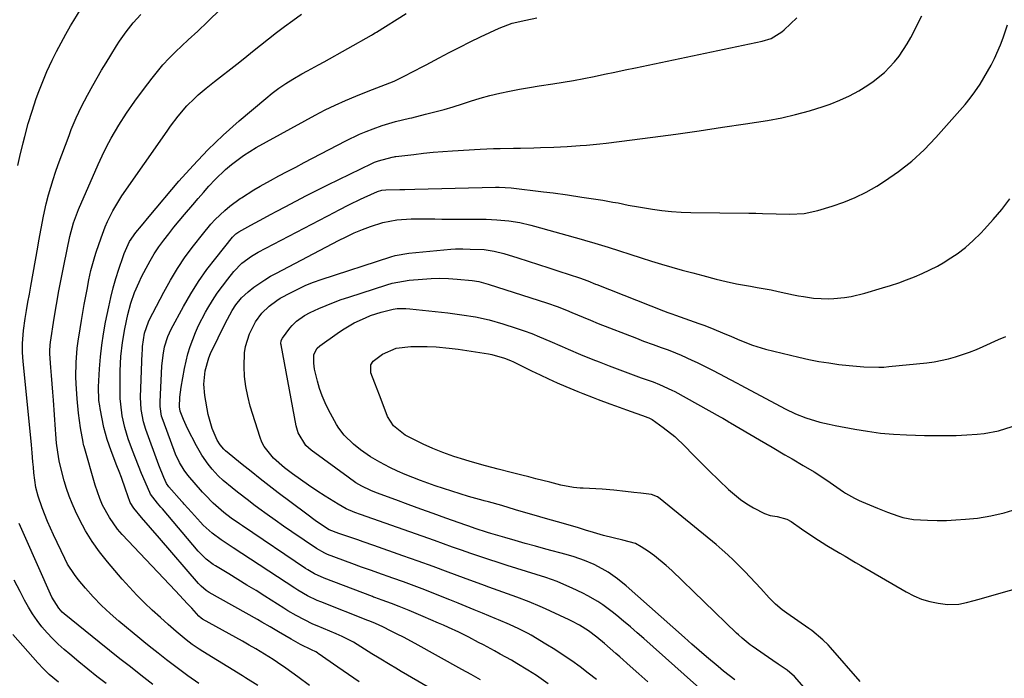
# Model space of a CAD drawing. Units: inches. Extents: x 1875104 to 1880424, y 459190 to 464535.
# Drawn here: x 1878508 to 1878832, y 459745 to 459962 of the extents above; entities that cross this region are included whole.
import ezdxf

# ---------------------------------------------------------------- set-up
doc = ezdxf.new("R2010")
doc.units = ezdxf.units.IN
doc.header["$MEASUREMENT"] = 0
doc.layers.add('7', color=7, linetype='Continuous')
doc.layers.add('8', color=7, linetype='Continuous')

msp = doc.modelspace()

# ---------------------------------------------------------------- linework, layer by layer
at = {"layer": '7', "color": 18}
for points in [[(1878586.62, 459742.45, 1804), (1878582.64, 459745.08, 1804), (1878581.62, 459745.71, 1804), (1878568.54, 459753.71, 1804), (1878567.35, 459754.46, 1804), (1878565.04, 459756.05, 1804), (1878563.04, 459757.59, 1804), (1878559.74, 459760.32, 1804), (1878557.14, 459762.56, 1804), (1878554.58, 459764.87, 1804), (1878551.9, 459767.34, 1804), (1878549.34, 459769.78, 1804), (1878546.83, 459772.28, 1804), (1878544.42, 459774.86, 1804), (1878542.06, 459777.5, 1804), (1878537.15, 459783.2, 1804), (1878534.53, 459786.48, 1804), (1878532.1, 459789.89, 1804), (1878529.94, 459793.47, 1804), (1878527.96, 459797.18, 1804), (1878526.61, 459799.97, 1804), (1878525.52, 459802.4, 1804), (1878524.52, 459804.86, 1804), (1878523.67, 459807.38, 1804), (1878522.91, 459809.93, 1804), (1878521.9, 459813.7, 1804), (1878521.24, 459816.49, 1804), (1878520.79, 459819.33, 1804), (1878520.44, 459822.34, 1804), (1878520.16, 459825.31, 1804), (1878520.04, 459826.79, 1804), (1878519.37, 459836.43, 1804), (1878519.18, 459839.14, 1804), (1878518.99, 459841.86, 1804), (1878518.79, 459844.57, 1804), (1878518.59, 459847.28, 1804), (1878518.26, 459851.77, 1804), (1878518.21, 459852.71, 1804), (1878518.27, 459854.59, 1804), (1878518.39, 459855.53, 1804), (1878519.68, 459863.52, 1804), (1878520.43, 459867.97, 1804), (1878521.22, 459872.42, 1804), (1878522.06, 459876.86, 1804), (1878522.95, 459881.29, 1804), (1878524.82, 459890.38, 1804), (1878525.97, 459894.89, 1804), (1878527.6, 459899.26, 1804), (1878534.1, 459914.04, 1804), (1878535.46, 459916.98, 1804), (1878536.89, 459919.88, 1804), (1878538.43, 459922.72, 1804), (1878540.93, 459927.01, 1804), (1878543.47, 459931.03, 1804), (1878546.18, 459934.93, 1804), (1878549.02, 459938.74, 1804), (1878551.94, 459942.5, 1804), (1878554.52, 459945.76, 1804), (1878555.45, 459946.9, 1804), (1878557.43, 459949.1, 1804), (1878559.52, 459951.19, 1804), (1878561.68, 459953.21, 1804), (1878563.78, 459955.11, 1804), (1878566.95, 459958.03, 1804), (1878570.06, 459961.03, 1804), (1878578.84, 459969.69, 1804)], [(1878567.3, 459743.2, 1802), (1878563.67, 459745.72, 1802), (1878560.1, 459748.32, 1802), (1878556.59, 459750.99, 1802), (1878553.9, 459753.1, 1802), (1878551.85, 459754.72, 1802), (1878549.82, 459756.36, 1802), (1878547.8, 459758.02, 1802), (1878540.97, 459763.65, 1802), (1878538.03, 459766.21, 1802), (1878535.19, 459768.87, 1802), (1878532.51, 459771.69, 1802), (1878529.93, 459774.6, 1802), (1878527.59, 459777.39, 1802), (1878526.32, 459779.03, 1802), (1878524.07, 459782.51, 1802), (1878523.1, 459784.35, 1802), (1878519.38, 459792.07, 1802), (1878517.41, 459796.49, 1802), (1878515.68, 459801, 1802), (1878514.33, 459804.9, 1802), (1878513.64, 459807.68, 1802), (1878513, 459812.57, 1802), (1878512.83, 459814.38, 1802), (1878512.66, 459816.19, 1802), (1878512.39, 459819.14, 1802), (1878512.15, 459821.71, 1802), (1878512.03, 459822.99, 1802), (1878509.44, 459849.22, 1802), (1878509.24, 459852.15, 1802), (1878509.21, 459855.08, 1802), (1878509.54, 459859.45, 1802), (1878510.13, 459863.36, 1802), (1878510.57, 459866.04, 1802), (1878511.01, 459868.71, 1802), (1878511.47, 459871.38, 1802), (1878511.94, 459874.05, 1802), (1878514.24, 459886.88, 1802), (1878514.6, 459888.92, 1802), (1878515.33, 459892.99, 1802), (1878516.1, 459897.06, 1802), (1878517, 459901.1, 1802), (1878517.79, 459904.14, 1802), (1878518.5, 459906.64, 1802), (1878519.26, 459909.13, 1802), (1878520.09, 459911.6, 1802), (1878520.97, 459914.05, 1802), (1878524.53, 459923.61, 1802), (1878525.28, 459925.56, 1802), (1878526.89, 459929.41, 1802), (1878528.66, 459933.2, 1802), (1878530.57, 459936.91, 1802), (1878532.36, 459940.12, 1802), (1878533.8, 459942.61, 1802), (1878535.26, 459945.1, 1802), (1878536.74, 459947.57, 1802), (1878538.25, 459950.03, 1802), (1878540.15, 459953.11, 1802), (1878541.17, 459954.69, 1802), (1878543.33, 459957.77, 1802), (1878545.67, 459960.71, 1802), (1878548.18, 459963.52, 1802)], [(1878603.66, 459742.5, 1806), (1878599.78, 459745.36, 1806), (1878595.89, 459748.21, 1806), (1878593.13, 459750.12, 1806), (1878591.73, 459751.04, 1806), (1878588.88, 459752.83, 1806), (1878585.97, 459754.55, 1806), (1878583.79, 459755.83, 1806), (1878581.59, 459757.09, 1806), (1878579.39, 459758.33, 1806), (1878577.18, 459759.57, 1806), (1878568.5, 459764.36, 1806), (1878568.02, 459764.68, 1806), (1878567.3, 459765.34, 1806), (1878564.91, 459767.95, 1806), (1878563.57, 459769.4, 1806), (1878562.23, 459770.84, 1806), (1878559.54, 459773.72, 1806), (1878542.07, 459792.26, 1806), (1878540.53, 459794.03, 1806), (1878537.81, 459797.82, 1806), (1878535.58, 459801.94, 1806), (1878534.63, 459804.08, 1806), (1878533.11, 459808.51, 1806), (1878529.49, 459821.23, 1806), (1878529.43, 459821.43, 1806), (1878529.28, 459822.02, 1806), (1878529.19, 459822.42, 1806), (1878529.15, 459822.62, 1806), (1878528.35, 459827.4, 1806), (1878527.67, 459832.14, 1806), (1878527.21, 459836.9, 1806), (1878526.89, 459841.84, 1806), (1878526.82, 459844.19, 1806), (1878526.9, 459848.88, 1806), (1878527.26, 459853.55, 1806), (1878527.54, 459855.88, 1806), (1878528.16, 459859.95, 1806), (1878528.6, 459862.65, 1806), (1878529.06, 459865.34, 1806), (1878529.53, 459868.02, 1806), (1878530.03, 459870.71, 1806), (1878530.45, 459872.96, 1806), (1878531.06, 459876.07, 1806), (1878531.75, 459879.16, 1806), (1878532.55, 459882.23, 1806), (1878533.01, 459883.75, 1806), (1878533.5, 459885.25, 1806), (1878535.1, 459889.94, 1806), (1878536.46, 459893.55, 1806), (1878537.23, 459895.32, 1806), (1878538.93, 459898.78, 1806), (1878540.88, 459902.1, 1806), (1878541.95, 459903.71, 1806), (1878556.77, 459925.07, 1806), (1878557.97, 459926.74, 1806), (1878560.47, 459929.99, 1806), (1878563.35, 459933.35, 1806), (1878565.78, 459935.81, 1806), (1878567.05, 459936.98, 1806), (1878569.69, 459939.22, 1806), (1878572.38, 459941.4, 1806), (1878579.7, 459947.17, 1806), (1878582.33, 459949.24, 1806), (1878584.95, 459951.32, 1806), (1878587.57, 459953.4, 1806), (1878590.18, 459955.48, 1806), (1878592.82, 459957.54, 1806), (1878595.47, 459959.57, 1806), (1878598.16, 459961.55, 1806), (1878601.06, 459963.63, 1806)], [(1878620.01, 459743.76, 1808), (1878616.48, 459746.13, 1808), (1878612.97, 459748.54, 1808), (1878606.51, 459753.05, 1808), (1878606.25, 459753.22, 1808), (1878605.72, 459753.55, 1808), (1878604.31, 459754.27, 1808), (1878600.7, 459756.02, 1808), (1878597.68, 459757.73, 1808), (1878593.51, 459760.16, 1808), (1878590.75, 459761.8, 1808), (1878587.97, 459763.41, 1808), (1878586.58, 459764.2, 1808), (1878570.63, 459773.17, 1808), (1878569.67, 459773.77, 1808), (1878567.96, 459775.24, 1808), (1878567.19, 459776.07, 1808), (1878554.32, 459791, 1808), (1878551.36, 459794.43, 1808), (1878548.39, 459797.85, 1808), (1878545.8, 459800.86, 1808), (1878544.66, 459802.72, 1808), (1878543.09, 459807.11, 1808), (1878541.75, 459811.01, 1808), (1878541.04, 459812.94, 1808), (1878540.31, 459814.87, 1808), (1878538.41, 459819.78, 1808), (1878537.06, 459823.56, 1808), (1878536.03, 459827.44, 1808), (1878534.78, 459833.74, 1808), (1878534.62, 459834.62, 1808), (1878534.37, 459836.41, 1808), (1878534.25, 459840.91, 1808), (1878534.58, 459846.84, 1808), (1878534.88, 459850.69, 1808), (1878535.3, 459854.53, 1808), (1878535.88, 459858.34, 1808), (1878536.57, 459862.14, 1808), (1878537.59, 459867.17, 1808), (1878538.3, 459870.32, 1808), (1878539.08, 459873.45, 1808), (1878539.97, 459876.55, 1808), (1878540.93, 459879.64, 1808), (1878542.32, 459883.78, 1808), (1878542.67, 459884.77, 1808), (1878544.48, 459888.69, 1808), (1878546.52, 459891.67, 1808), (1878548.33, 459893.93, 1808), (1878550.89, 459896.99, 1808), (1878560.68, 459908.54, 1808), (1878565.36, 459913.8, 1808), (1878570.21, 459918.9, 1808), (1878575.3, 459923.76, 1808), (1878580.55, 459928.45, 1808), (1878589.26, 459935.86, 1808), (1878591.4, 459937.59, 1808), (1878593.59, 459939.23, 1808), (1878595.86, 459940.76, 1808), (1878598.19, 459942.21, 1808), (1878601.15, 459943.94, 1808), (1878602.96, 459944.96, 1808), (1878606.64, 459946.87, 1808), (1878608.46, 459947.86, 1808), (1878624.03, 459956.66, 1808), (1878624.45, 459956.91, 1808), (1878625.28, 459957.42, 1808), (1878625.69, 459957.68, 1808), (1878635.48, 459963.81, 1808)], [(1878659.92, 459744.35, 1812), (1878656.85, 459746.09, 1812), (1878653.77, 459747.82, 1812), (1878638.45, 459756.34, 1812), (1878634.55, 459758.44, 1812), (1878632.57, 459759.45, 1812), (1878630.59, 459760.44, 1812), (1878627.83, 459761.78, 1812), (1878625.35, 459762.9, 1812), (1878623.47, 459763.66, 1812), (1878622.84, 459763.91, 1812), (1878607.35, 459770.06, 1812), (1878606.24, 459770.52, 1812), (1878602.99, 459772.08, 1812), (1878599.86, 459773.89, 1812), (1878598.85, 459774.53, 1812), (1878578.59, 459787.85, 1812), (1878577.58, 459788.52, 1812), (1878574.57, 459790.52, 1812), (1878571.67, 459792.67, 1812), (1878568.69, 459795.32, 1812), (1878567.79, 459796.25, 1812), (1878564.82, 459799.55, 1812), (1878563.64, 459800.9, 1812), (1878562.47, 459802.25, 1812), (1878562.08, 459802.7, 1812), (1878561.68, 459803.15, 1812), (1878557.37, 459807.96, 1812), (1878556.6, 459809.02, 1812), (1878555.7, 459811, 1812), (1878554.08, 459815.02, 1812), (1878549.81, 459826.76, 1812), (1878549, 459829.37, 1812), (1878548.25, 459833.39, 1812), (1878548.09, 459837.46, 1812), (1878548.63, 459852.06, 1812), (1878548.67, 459852.77, 1812), (1878548.76, 459854.19, 1812), (1878549.41, 459858.57, 1812), (1878550.64, 459862.29, 1812), (1878550.89, 459862.79, 1812), (1878555.7, 459872.02, 1812), (1878557.91, 459875.99, 1812), (1878560.25, 459879.88, 1812), (1878562.8, 459883.63, 1812), (1878565.49, 459887.29, 1812), (1878568.42, 459891.07, 1812), (1878571.19, 459894.38, 1812), (1878572.67, 459895.95, 1812), (1878575.79, 459898.93, 1812), (1878577.43, 459900.32, 1812), (1878580.9, 459902.88, 1812), (1878581.29, 459903.14, 1812), (1878585.32, 459905.71, 1812), (1878587.39, 459906.92, 1812), (1878590.8, 459908.8, 1812), (1878593.58, 459910.3, 1812), (1878596.35, 459911.78, 1812), (1878599.14, 459913.25, 1812), (1878601.92, 459914.72, 1812), (1878615.65, 459921.9, 1812), (1878620.07, 459924.03, 1812), (1878622.34, 459924.97, 1812), (1878624.63, 459925.85, 1812), (1878627.58, 459926.92, 1812), (1878631.96, 459928.24, 1812), (1878636.53, 459929.3, 1812), (1878637.29, 459929.48, 1812), (1878641.89, 459930.6, 1812), (1878644.94, 459931.38, 1812), (1878647.98, 459932.21, 1812), (1878651, 459933.11, 1812), (1878654, 459934.06, 1812), (1878656.68, 459934.94, 1812), (1878659.85, 459935.92, 1812), (1878663.03, 459936.81, 1812), (1878666.25, 459937.59, 1812), (1878669.49, 459938.28, 1812), (1878672.75, 459938.89, 1812), (1878676.02, 459939.47, 1812), (1878679.29, 459939.99, 1812), (1878683.73, 459940.64, 1812), (1878687.15, 459941.17, 1812), (1878690.56, 459941.74, 1812), (1878693.96, 459942.38, 1812), (1878697.35, 459943.08, 1812), (1878700.74, 459943.8, 1812), (1878704.12, 459944.53, 1812), (1878707.51, 459945.24, 1812), (1878710.9, 459945.95, 1812), (1878752.68, 459954.67, 1812), (1878755.6, 459955.61, 1812), (1878759.07, 459957.75, 1812), (1878759.85, 459958.43, 1812), (1878764.06, 459962.4, 1812)], [(1878682.23, 459743.02, 1814), (1878678.36, 459745.75, 1814), (1878675.5, 459747.6, 1814), (1878671.92, 459749.79, 1814), (1878670.1, 459750.84, 1814), (1878666.43, 459752.87, 1814), (1878664.59, 459753.88, 1814), (1878660.89, 459755.87, 1814), (1878659.33, 459756.71, 1814), (1878656.07, 459758.4, 1814), (1878652.77, 459760.02, 1814), (1878649.45, 459761.57, 1814), (1878647.78, 459762.33, 1814), (1878646.1, 459763.07, 1814), (1878641.11, 459765.26, 1814), (1878636.52, 459767.22, 1814), (1878633.16, 459768.57, 1814), (1878630.61, 459769.54, 1814), (1878627.55, 459770.64, 1814), (1878625.16, 459771.49, 1814), (1878624.77, 459771.64, 1814), (1878624.37, 459771.79, 1814), (1878608.5, 459777.88, 1814), (1878605.36, 459779.31, 1814), (1878603.12, 459780.61, 1814), (1878602.4, 459781.08, 1814), (1878581.57, 459795.09, 1814), (1878580.64, 459795.72, 1814), (1878577.9, 459797.66, 1814), (1878575.51, 459799.47, 1814), (1878571.93, 459802.6, 1814), (1878569.33, 459805.24, 1814), (1878568.5, 459806.16, 1814), (1878563.6, 459811.82, 1814), (1878562.37, 459813.39, 1814), (1878560.83, 459815.97, 1814), (1878559.62, 459818.71, 1814), (1878555.49, 459829.73, 1814), (1878555.01, 459831.24, 1814), (1878554.51, 459834.37, 1814), (1878554.5, 459835.16, 1814), (1878554.51, 459835.95, 1814), (1878555.12, 459847.67, 1814), (1878555.48, 459851.32, 1814), (1878555.96, 459854.05, 1814), (1878557.01, 459857.44, 1814), (1878558.15, 459859.85, 1814), (1878562.22, 459867.33, 1814), (1878564.62, 459871.48, 1814), (1878567.17, 459875.54, 1814), (1878569.92, 459879.45, 1814), (1878572.82, 459883.27, 1814), (1878578.33, 459890.15, 1814), (1878579.45, 459891.25, 1814), (1878580.42, 459891.91, 1814), (1878584.36, 459894.07, 1814), (1878588.64, 459896.41, 1814), (1878590.79, 459897.57, 1814), (1878592.94, 459898.73, 1814), (1878595.62, 459900.17, 1814), (1878599.13, 459902.03, 1814), (1878602.65, 459903.85, 1814), (1878606.19, 459905.64, 1814), (1878609.74, 459907.39, 1814), (1878624.21, 459914.43, 1814), (1878625.04, 459914.8, 1814), (1878626.32, 459915.25, 1814), (1878630.86, 459916.47, 1814), (1878631.57, 459916.62, 1814), (1878631.81, 459916.66, 1814), (1878632.05, 459916.69, 1814), (1878637.95, 459917.42, 1814), (1878641.14, 459917.78, 1814), (1878644.33, 459918.1, 1814), (1878647.54, 459918.36, 1814), (1878650.74, 459918.58, 1814), (1878659.82, 459919.11, 1814), (1878664.23, 459919.31, 1814), (1878666.44, 459919.38, 1814), (1878670.85, 459919.45, 1814), (1878673.06, 459919.49, 1814), (1878677.47, 459919.59, 1814), (1878679.7, 459919.66, 1814), (1878684.12, 459919.84, 1814), (1878688.43, 459920.05, 1814), (1878692.73, 459920.32, 1814), (1878694.88, 459920.48, 1814), (1878699.17, 459920.86, 1814), (1878701.31, 459921.08, 1814), (1878705.59, 459921.6, 1814), (1878716.62, 459923.06, 1814), (1878724.26, 459924.1, 1814), (1878731.9, 459925.18, 1814), (1878739.53, 459926.32, 1814), (1878747.16, 459927.48, 1814), (1878754.42, 459928.62, 1814), (1878759.06, 459929.48, 1814), (1878763.65, 459930.49, 1814), (1878768.19, 459931.75, 1814), (1878772.68, 459933.17, 1814), (1878775, 459933.97, 1814), (1878778.24, 459935.23, 1814), (1878781.4, 459936.66, 1814), (1878784.44, 459938.33, 1814), (1878787.4, 459940.17, 1814), (1878789.17, 459941.36, 1814), (1878792.94, 459944.35, 1814), (1878796.22, 459947.86, 1814), (1878797.68, 459949.79, 1814), (1878800.33, 459953.83, 1814), (1878801.52, 459955.94, 1814), (1878802.84, 459958.47, 1814), (1878804.03, 459960.75, 1814), (1878805.21, 459963.03, 1814)], [(1878698.09, 459744.47, 1816), (1878695.42, 459746.56, 1816), (1878692.73, 459748.62, 1816), (1878689.99, 459750.61, 1816), (1878687.2, 459752.54, 1816), (1878684.36, 459754.39, 1816), (1878681.48, 459756.17, 1816), (1878676.62, 459759.06, 1816), (1878675.63, 459759.62, 1816), (1878672.6, 459761.18, 1816), (1878669.48, 459762.57, 1816), (1878665.9, 459764.08, 1816), (1878664.74, 459764.57, 1816), (1878660.56, 459766.33, 1816), (1878657.89, 459767.44, 1816), (1878655.22, 459768.55, 1816), (1878652.54, 459769.64, 1816), (1878649.85, 459770.71, 1816), (1878645.08, 459772.61, 1816), (1878641.6, 459773.97, 1816), (1878638.1, 459775.31, 1816), (1878634.6, 459776.61, 1816), (1878631.08, 459777.89, 1816), (1878626.19, 459779.63, 1816), (1878624.03, 459780.39, 1816), (1878620.78, 459781.52, 1816), (1878617.55, 459782.7, 1816), (1878609.64, 459785.67, 1816), (1878608.67, 459786.07, 1816), (1878605.94, 459787.61, 1816), (1878597.81, 459793.15, 1816), (1878595.09, 459795.03, 1816), (1878592.39, 459796.93, 1816), (1878589.71, 459798.86, 1816), (1878587.04, 459800.81, 1816), (1878585.38, 459802.05, 1816), (1878583.57, 459803.41, 1816), (1878579.99, 459806.2, 1816), (1878578.22, 459807.63, 1816), (1878575.29, 459810.03, 1816), (1878573.62, 459811.52, 1816), (1878571.63, 459813.72, 1816), (1878570.34, 459815.4, 1816), (1878568.28, 459818.34, 1816), (1878567.36, 459819.88, 1816), (1878566.49, 459821.45, 1816), (1878563.53, 459827.16, 1816), (1878562.17, 459830.09, 1816), (1878561.06, 459832.88, 1816), (1878560.84, 459834.23, 1816), (1878561.02, 459837.41, 1816), (1878561.45, 459840.79, 1816), (1878562.52, 459846.92, 1816), (1878563.62, 459851.77, 1816), (1878564.35, 459854.15, 1816), (1878566.13, 459858.8, 1816), (1878567.15, 459861.08, 1816), (1878569.47, 459865.49, 1816), (1878570.23, 459866.82, 1816), (1878571.72, 459869.28, 1816), (1878573.3, 459871.7, 1816), (1878574.98, 459874.04, 1816), (1878576.74, 459876.33, 1816), (1878578.74, 459878.82, 1816), (1878581.44, 459881.59, 1816), (1878584.56, 459883.88, 1816), (1878586.79, 459885.18, 1816), (1878611.99, 459898.4, 1816), (1878613.19, 459899.02, 1816), (1878616.79, 459900.89, 1816), (1878620.43, 459902.68, 1816), (1878621.66, 459903.25, 1816), (1878626.08, 459905.24, 1816), (1878627.42, 459905.62, 1816), (1878628.8, 459905.78, 1816), (1878633.35, 459905.84, 1816), (1878635.03, 459905.86, 1816), (1878638.37, 459905.94, 1816), (1878664.84, 459906.6, 1816), (1878666.13, 459906.62, 1816), (1878670.01, 459906.39, 1816), (1878680.71, 459905.12, 1816), (1878683.85, 459904.73, 1816), (1878688.55, 459904.07, 1816), (1878693.25, 459903.36, 1816), (1878700.17, 459902.28, 1816), (1878703.53, 459901.72, 1816), (1878705.2, 459901.4, 1816), (1878708.54, 459900.74, 1816), (1878711.89, 459900.12, 1816), (1878716.51, 459899.38, 1816), (1878719.67, 459898.95, 1816), (1878722.83, 459898.61, 1816), (1878726.01, 459898.41, 1816), (1878729.19, 459898.3, 1816), (1878748.26, 459898.04, 1816), (1878750.52, 459898, 1816), (1878752.77, 459897.95, 1816), (1878757.28, 459897.81, 1816), (1878761.79, 459897.72, 1816), (1878766.42, 459897.96, 1816), (1878770.93, 459898.9, 1816), (1878775.72, 459900.34, 1816), (1878779.52, 459901.66, 1816), (1878783.24, 459903.18, 1816), (1878786.82, 459904.99, 1816), (1878790.32, 459906.99, 1816), (1878792.93, 459908.63, 1816), (1878797.5, 459911.79, 1816), (1878801.88, 459915.18, 1816), (1878805.95, 459918.94, 1816), (1878809.82, 459922.93, 1816), (1878817.74, 459931.84, 1816), (1878819.45, 459933.84, 1816), (1878821.09, 459935.9, 1816), (1878822.63, 459938.02, 1816), (1878824.33, 459940.53, 1816), (1878825.62, 459942.6, 1816), (1878827.98, 459946.84, 1816), (1878829.06, 459949.02, 1816), (1878831.02, 459953.48, 1816), (1878831.9, 459955.75, 1816), (1878833.42, 459960.02, 1816)], [(1878715.02, 459743.72, 1818), (1878712.09, 459746.32, 1818), (1878709.15, 459748.92, 1818), (1878705.78, 459751.92, 1818), (1878704.53, 459753.02, 1818), (1878700.76, 459756.29, 1818), (1878698.21, 459758.42, 1818), (1878695.44, 459760.52, 1818), (1878692.51, 459762.38, 1818), (1878690.05, 459763.72, 1818), (1878688.9, 459764.29, 1818), (1878687.74, 459764.84, 1818), (1878681.35, 459767.75, 1818), (1878679.55, 459768.54, 1818), (1878675.92, 459770.05, 1818), (1878671.91, 459771.57, 1818), (1878667.32, 459773.22, 1818), (1878662.73, 459774.87, 1818), (1878661.21, 459775.43, 1818), (1878654.32, 459778, 1818), (1878649.35, 459779.83, 1818), (1878644.37, 459781.65, 1818), (1878639.39, 459783.45, 1818), (1878634.4, 459785.23, 1818), (1878624.79, 459788.64, 1818), (1878621.3, 459789.85, 1818), (1878619.55, 459790.44, 1818), (1878616.23, 459791.54, 1818), (1878613.32, 459792.53, 1818), (1878610.1, 459793.75, 1818), (1878606.01, 459796.54, 1818), (1878602.31, 459799.24, 1818), (1878593.4, 459805.97, 1818), (1878590.4, 459808.26, 1818), (1878587.42, 459810.58, 1818), (1878584.46, 459812.94, 1818), (1878581.53, 459815.31, 1818), (1878576.07, 459819.78, 1818), (1878575.5, 459820.28, 1818), (1878574.22, 459821.77, 1818), (1878573.28, 459823.32, 1818), (1878571.64, 459827.17, 1818), (1878570.36, 459831.77, 1818), (1878569.2, 459837.99, 1818), (1878568.84, 459841.69, 1818), (1878569.28, 459846.16, 1818), (1878570.52, 459850.44, 1818), (1878571.11, 459851.81, 1818), (1878576.18, 459862.21, 1818), (1878576.67, 459863.18, 1818), (1878578.27, 459866.03, 1818), (1878579.46, 459867.85, 1818), (1878581.31, 459870.17, 1818), (1878583.48, 459872.17, 1818), (1878585.39, 459873.63, 1818), (1878588.97, 459876.15, 1818), (1878590.85, 459877.28, 1818), (1878592.76, 459878.34, 1818), (1878613.17, 459889.02, 1818), (1878615.77, 459890.31, 1818), (1878618.4, 459891.53, 1818), (1878621.08, 459892.62, 1818), (1878623.79, 459893.65, 1818), (1878627.8, 459895, 1818), (1878632.39, 459895.88, 1818), (1878637.09, 459896.15, 1818), (1878640.21, 459896.16, 1818), (1878644.9, 459896.14, 1818), (1878647.24, 459896.13, 1818), (1878649.59, 459896.12, 1818), (1878660.08, 459896.08, 1818), (1878661.82, 459896.06, 1818), (1878665.3, 459895.89, 1818), (1878669.27, 459895.53, 1818), (1878672.91, 459894.93, 1818), (1878676.51, 459894.08, 1818), (1878677.7, 459893.76, 1818), (1878693.11, 459889.48, 1818), (1878694.22, 459889.17, 1818), (1878697.54, 459888.19, 1818), (1878700.85, 459887.17, 1818), (1878701.95, 459886.82, 1818), (1878712.83, 459883.33, 1818), (1878716.18, 459882.28, 1818), (1878719.55, 459881.26, 1818), (1878722.93, 459880.28, 1818), (1878726.31, 459879.33, 1818), (1878729.81, 459878.38, 1818), (1878733.1, 459877.49, 1818), (1878737.48, 459876.32, 1818), (1878740.81, 459875.5, 1818), (1878744.17, 459874.8, 1818), (1878748.75, 459874.02, 1818), (1878751.03, 459873.62, 1818), (1878755.6, 459872.76, 1818), (1878757.87, 459872.29, 1818), (1878762.96, 459871.21, 1818), (1878764.6, 459870.88, 1818), (1878766.25, 459870.58, 1818), (1878769.56, 459870.08, 1818), (1878774.56, 459869.84, 1818), (1878776.22, 459869.93, 1818), (1878779.71, 459870.3, 1818), (1878781.96, 459870.65, 1818), (1878786.39, 459871.72, 1818), (1878792.26, 459873.44, 1818), (1878794.91, 459874.26, 1818), (1878797.56, 459875.13, 1818), (1878800.17, 459876.08, 1818), (1878802.77, 459877.07, 1818), (1878805.32, 459878.17, 1818), (1878807.83, 459879.35, 1818), (1878810.29, 459880.65, 1818), (1878812.7, 459882.02, 1818), (1878813.89, 459882.75, 1818), (1878816.78, 459884.66, 1818), (1878819.54, 459886.72, 1818), (1878822.13, 459889.01, 1818), (1878824.59, 459891.44, 1818), (1878825.79, 459892.73, 1818), (1878828.69, 459895.98, 1818), (1878831.48, 459899.31, 1818), (1878834.14, 459902.76, 1818)], [(1878743.63, 459744.34, 1822), (1878739.92, 459747.24, 1822), (1878738.11, 459748.74, 1822), (1878734.33, 459751.95, 1822), (1878731.89, 459754.05, 1822), (1878729.47, 459756.17, 1822), (1878727.05, 459758.3, 1822), (1878707.89, 459775.32, 1822), (1878705, 459777.68, 1822), (1878701.93, 459779.79, 1822), (1878700, 459780.97, 1822), (1878697.4, 459782.32, 1822), (1878694.19, 459783.69, 1822), (1878690.74, 459784.89, 1822), (1878688.11, 459785.65, 1822), (1878681.4, 459787.44, 1822), (1878678.03, 459788.36, 1822), (1878674.66, 459789.29, 1822), (1878671.3, 459790.24, 1822), (1878667.94, 459791.21, 1822), (1878663.31, 459792.57, 1822), (1878662.28, 459792.88, 1822), (1878658.17, 459794.22, 1822), (1878656.12, 459794.93, 1822), (1878655.11, 459795.29, 1822), (1878648.53, 459797.65, 1822), (1878644.41, 459799.13, 1822), (1878640.29, 459800.62, 1822), (1878636.17, 459802.12, 1822), (1878632.06, 459803.62, 1822), (1878625.73, 459805.95, 1822), (1878623.85, 459806.69, 1822), (1878620.9, 459808.11, 1822), (1878618.91, 459809.29, 1822), (1878616.37, 459811.06, 1822), (1878604.26, 459819.97, 1822), (1878602.47, 459821.58, 1822), (1878599.98, 459825.68, 1822), (1878599.32, 459828.01, 1822), (1878594.3, 459854.68, 1822), (1878594.26, 459854.97, 1822), (1878594.35, 459856.13, 1822), (1878594.73, 459856.9, 1822), (1878597.24, 459860.23, 1822), (1878597.91, 459861.05, 1822), (1878599.42, 459862.53, 1822), (1878602.02, 459864.35, 1822), (1878603.91, 459865.33, 1822), (1878606.76, 459866.63, 1822), (1878609.18, 459867.67, 1822), (1878611.61, 459868.66, 1822), (1878614.08, 459869.57, 1822), (1878616.58, 459870.42, 1822), (1878629.1, 459874.44, 1822), (1878630.92, 459874.95, 1822), (1878634.6, 459875.7, 1822), (1878636.47, 459875.94, 1822), (1878640.86, 459876.34, 1822), (1878643.71, 459876.52, 1822), (1878646.55, 459876.6, 1822), (1878649.39, 459876.52, 1822), (1878652.24, 459876.33, 1822), (1878657.15, 459875.87, 1822), (1878659.43, 459875.5, 1822), (1878662.41, 459874.72, 1822), (1878682.01, 459868.37, 1822), (1878685.13, 459867.29, 1822), (1878688.2, 459866.09, 1822), (1878690.02, 459865.34, 1822), (1878693.7, 459863.78, 1822), (1878696.15, 459862.76, 1822), (1878698.62, 459861.77, 1822), (1878711.24, 459856.85, 1822), (1878712.03, 459856.55, 1822), (1878713.6, 459855.94, 1822), (1878716.76, 459854.77, 1822), (1878719.4, 459853.84, 1822), (1878721.68, 459852.99, 1822), (1878724.15, 459852.01, 1822), (1878725.94, 459851.27, 1822), (1878729.47, 459849.69, 1822), (1878731.21, 459848.85, 1822), (1878736.31, 459846.33, 1822), (1878738.65, 459845.14, 1822), (1878742.14, 459843.31, 1822), (1878744.46, 459842.07, 1822), (1878745.62, 459841.45, 1822), (1878760.26, 459833.59, 1822), (1878763.6, 459831.96, 1822), (1878767.05, 459830.6, 1822), (1878771.59, 459829.18, 1822), (1878774.64, 459828.54, 1822), (1878776.68, 459828.14, 1822), (1878783.1, 459826.91, 1822), (1878787.34, 459826.21, 1822), (1878791.6, 459825.64, 1822), (1878795.88, 459825.28, 1822), (1878800.17, 459825.05, 1822), (1878806.01, 459824.88, 1822), (1878807.77, 459824.84, 1822), (1878811.27, 459824.79, 1822), (1878813.02, 459824.78, 1822), (1878816.53, 459824.84, 1822), (1878820.03, 459825.03, 1822), (1878823.35, 459825.27, 1822), (1878825.71, 459825.53, 1822), (1878830.38, 459826.42, 1822), (1878834.94, 459827.8, 1822)], [(1878766.5, 459741.81, 1824), (1878763.27, 459745.52, 1824), (1878760.86, 459747.6, 1824), (1878757.94, 459749.58, 1824), (1878756.16, 459750.79, 1824), (1878749.35, 459755.47, 1824), (1878748.66, 459755.95, 1824), (1878746.05, 459758.06, 1824), (1878744.8, 459759.19, 1824), (1878744.2, 459759.77, 1824), (1878722.93, 459780.38, 1824), (1878721.09, 459782.07, 1824), (1878717.23, 459785.2, 1824), (1878715.19, 459786.64, 1824), (1878712.84, 459788.22, 1824), (1878710.97, 459789.24, 1824), (1878706.81, 459790.37, 1824), (1878703.58, 459791.09, 1824), (1878700.38, 459791.95, 1824), (1878697.17, 459792.91, 1824), (1878694.5, 459793.71, 1824), (1878691.83, 459794.49, 1824), (1878689.16, 459795.26, 1824), (1878686.48, 459796.02, 1824), (1878682.14, 459797.25, 1824), (1878679.46, 459798.01, 1824), (1878676.79, 459798.78, 1824), (1878674.12, 459799.57, 1824), (1878671.46, 459800.37, 1824), (1878666.94, 459801.74, 1824), (1878662.53, 459802.95, 1824), (1878661.17, 459803.31, 1824), (1878660.83, 459803.4, 1824), (1878655.97, 459804.79, 1824), (1878653.21, 459805.61, 1824), (1878650.46, 459806.46, 1824), (1878647.72, 459807.36, 1824), (1878645, 459808.3, 1824), (1878640.23, 459809.99, 1824), (1878637.65, 459810.96, 1824), (1878635.1, 459811.99, 1824), (1878632.58, 459813.12, 1824), (1878630.1, 459814.31, 1824), (1878626.77, 459816.02, 1824), (1878623.74, 459817.85, 1824), (1878620.47, 459820.14, 1824), (1878618.17, 459821.93, 1824), (1878615.04, 459824.96, 1824), (1878613.3, 459827.27, 1824), (1878612.56, 459828.51, 1824), (1878609.96, 459833.28, 1824), (1878608.83, 459835.56, 1824), (1878607.81, 459837.88, 1824), (1878606.98, 459840.27, 1824), (1878606.27, 459842.71, 1824), (1878605.29, 459846.72, 1824), (1878605.04, 459848.63, 1824), (1878605.12, 459851.5, 1824), (1878606.2, 459853.54, 1824), (1878607.06, 459854.32, 1824), (1878612.75, 459858.44, 1824), (1878614.58, 459859.68, 1824), (1878618.4, 459861.89, 1824), (1878622.06, 459863.62, 1824), (1878623.75, 459864.32, 1824), (1878627.21, 459865.46, 1824), (1878631.21, 459866.4, 1824), (1878632.56, 459866.62, 1824), (1878635.32, 459866.65, 1824), (1878636.69, 459866.54, 1824), (1878649.2, 459865.19, 1824), (1878651.49, 459864.92, 1824), (1878653.78, 459864.62, 1824), (1878658.33, 459863.88, 1824), (1878662.83, 459862.91, 1824), (1878667.26, 459861.63, 1824), (1878671.69, 459860.19, 1824), (1878674.26, 459859.31, 1824), (1878676.8, 459858.38, 1824), (1878679.32, 459857.37, 1824), (1878682.74, 459855.89, 1824), (1878686.78, 459854.12, 1824), (1878688.81, 459853.25, 1824), (1878692.87, 459851.54, 1824), (1878696.96, 459849.88, 1824), (1878699.01, 459849.08, 1824), (1878702.29, 459847.81, 1824), (1878704.9, 459846.8, 1824), (1878707.52, 459845.79, 1824), (1878710.14, 459844.81, 1824), (1878712.78, 459843.87, 1824), (1878716.72, 459842.49, 1824), (1878718.81, 459841.68, 1824), (1878722.88, 459839.8, 1824), (1878723.87, 459839.27, 1824), (1878738.8, 459830.98, 1824), (1878739.66, 459830.5, 1824), (1878741.38, 459829.52, 1824), (1878741.81, 459829.27, 1824), (1878742.23, 459829.02, 1824), (1878751.74, 459823.41, 1824), (1878755.92, 459820.95, 1824), (1878760.11, 459818.51, 1824), (1878762.49, 459817.12, 1824), (1878766.11, 459814.99, 1824), (1878769.7, 459812.83, 1824), (1878773.23, 459810.56, 1824), (1878774.97, 459809.39, 1824), (1878779.4, 459806.31, 1824), (1878780.11, 459805.84, 1824), (1878783.02, 459804.15, 1824), (1878784.55, 459803.42, 1824), (1878785.32, 459803.08, 1824), (1878790.63, 459800.86, 1824), (1878793.93, 459799.55, 1824), (1878797.28, 459798.34, 1824), (1878798.98, 459797.84, 1824), (1878802.45, 459797.2, 1824), (1878807.08, 459796.93, 1824), (1878810.19, 459796.87, 1824), (1878813.3, 459796.88, 1824), (1878816.41, 459797.02, 1824), (1878819.52, 459797.25, 1824), (1878823.48, 459797.65, 1824), (1878827.91, 459798.37, 1824), (1878832.28, 459799.39, 1824), (1878836.55, 459800.72, 1824)], [(1878784.88, 459743.82, 1826), (1878775.15, 459755.01, 1826), (1878774.34, 459755.9, 1826), (1878772.64, 459757.58, 1826), (1878768.93, 459760.59, 1826), (1878767.96, 459761.29, 1826), (1878760.77, 459766.31, 1826), (1878759.21, 459767.45, 1826), (1878757, 459769.33, 1826), (1878755.62, 459770.68, 1826), (1878754.96, 459771.38, 1826), (1878752.18, 459774.44, 1826), (1878750.43, 459776.34, 1826), (1878748.67, 459778.23, 1826), (1878746.88, 459780.09, 1826), (1878745.08, 459781.94, 1826), (1878743.23, 459783.74, 1826), (1878741.36, 459785.51, 1826), (1878739.42, 459787.22, 1826), (1878737.46, 459788.9, 1826), (1878719.12, 459804.03, 1826), (1878718.23, 459804.65, 1826), (1878716.19, 459805.41, 1826), (1878712.73, 459805.82, 1826), (1878710.41, 459806.08, 1826), (1878707.7, 459806.43, 1826), (1878703.83, 459806.87, 1826), (1878699.95, 459807.15, 1826), (1878693.78, 459807.47, 1826), (1878692.71, 459807.54, 1826), (1878690.57, 459807.76, 1826), (1878686.35, 459808.51, 1826), (1878682.76, 459809.42, 1826), (1878678.14, 459810.61, 1826), (1878675.82, 459811.19, 1826), (1878673.51, 459811.77, 1826), (1878669.99, 459812.64, 1826), (1878665.76, 459813.7, 1826), (1878661.55, 459814.84, 1826), (1878656.54, 459816.28, 1826), (1878654.74, 459816.82, 1826), (1878651.18, 459817.97, 1826), (1878647.54, 459819.27, 1826), (1878644.3, 459820.56, 1826), (1878641.1, 459821.96, 1826), (1878637.96, 459823.48, 1826), (1878635.14, 459824.97, 1826), (1878631.34, 459828.02, 1826), (1878629.36, 459831.09, 1826), (1878628.24, 459834, 1826), (1878626.73, 459838.07, 1826), (1878625.13, 459842.09, 1826), (1878623.8, 459845.45, 1826), (1878623.89, 459848.15, 1826), (1878624.58, 459849.26, 1826), (1878627.74, 459851.62, 1826), (1878632.14, 459853.59, 1826), (1878637, 459854.13, 1826), (1878640.99, 459854.14, 1826), (1878642.44, 459854.13, 1826), (1878645.34, 459854.01, 1826), (1878649.67, 459853.6, 1826), (1878652.55, 459853.22, 1826), (1878662.57, 459851.72, 1826), (1878663.64, 459851.53, 1826), (1878667.83, 459850.33, 1826), (1878669.85, 459849.5, 1826), (1878670.84, 459849.04, 1826), (1878676.78, 459846.09, 1826), (1878679.55, 459844.76, 1826), (1878682.33, 459843.46, 1826), (1878685.14, 459842.21, 1826), (1878687.97, 459841.01, 1826), (1878692, 459839.34, 1826), (1878693.66, 459838.66, 1826), (1878697, 459837.36, 1826), (1878698.68, 459836.71, 1826), (1878702.48, 459835.25, 1826), (1878704.32, 459834.56, 1826), (1878708, 459833.24, 1826), (1878714.41, 459831.01, 1826), (1878714.7, 459830.91, 1826), (1878715.29, 459830.68, 1826), (1878716.41, 459830.11, 1826), (1878720.1, 459827.47, 1826), (1878723.9, 459824.46, 1826), (1878727.38, 459821.11, 1826), (1878729.56, 459818.83, 1826), (1878731.42, 459816.92, 1826), (1878733.32, 459815.04, 1826), (1878735.23, 459813.18, 1826), (1878741.61, 459807.07, 1826), (1878743.52, 459805.38, 1826), (1878745.5, 459803.79, 1826), (1878747.61, 459802.35, 1826), (1878749.78, 459801.03, 1826), (1878753.36, 459799.1, 1826), (1878755.32, 459798.48, 1826), (1878757.62, 459798.14, 1826), (1878760.72, 459797.24, 1826), (1878762.16, 459796.5, 1826), (1878765.56, 459794.11, 1826), (1878769.66, 459791.3, 1826), (1878773.88, 459788.66, 1826), (1878778.18, 459786.11, 1826), (1878779.91, 459785.08, 1826), (1878783.37, 459783.02, 1826), (1878785.11, 459782, 1826), (1878800.02, 459773.32, 1826), (1878802.52, 459772.05, 1826), (1878805.09, 459770.98, 1826), (1878807.77, 459770.22, 1826), (1878810.52, 459769.66, 1826), (1878813.58, 459769.23, 1826), (1878817.39, 459769.25, 1826), (1878819.9, 459769.79, 1826), (1878822.4, 459770.45, 1826), (1878823.64, 459770.8, 1826), (1878844.45, 459776.71, 1826)], [(1878536.75, 459743.14, 1798), (1878533.73, 459745.51, 1798), (1878530.72, 459747.91, 1798), (1878527.74, 459750.35, 1798), (1878524.78, 459752.82, 1798), (1878522.92, 459754.39, 1798), (1878520.96, 459756.14, 1798), (1878519.08, 459757.96, 1798), (1878517.3, 459759.88, 1798), (1878515.6, 459761.87, 1798), (1878514.01, 459763.96, 1798), (1878512.51, 459766.1, 1798), (1878511.15, 459768.33, 1798), (1878509.87, 459770.62, 1798), (1878508.41, 459773.41, 1798), (1878506.51, 459777.16, 1798)], [(1878521.08, 459743.61, 1796), (1878518.04, 459746.17, 1796), (1878516.11, 459747.99, 1796), (1878514.3, 459749.92, 1796), (1878506.08, 459759.27, 1796)]]:
    msp.add_polyline3d(points, dxfattribs=at)
at = {"layer": '8', "color": 18}
for points in [[(1878507.63, 459913.76, 1800), (1878508.34, 459916.76, 1800), (1878509.46, 459921.25, 1800), (1878510, 459923.35, 1800), (1878511.13, 459927.53, 1800), (1878512.36, 459931.69, 1800), (1878513.73, 459935.8, 1800), (1878514.59, 459938.17, 1800), (1878515.44, 459940.36, 1800), (1878517.26, 459944.68, 1800), (1878518.99, 459948.4, 1800), (1878520.41, 459951.3, 1800), (1878521.89, 459954.16, 1800), (1878523.44, 459956.98, 1800), (1878525.06, 459959.77, 1800), (1878526.06, 459961.46, 1800), (1878528.56, 459965.46, 1800)], [(1878651.63, 459736.83, 1810), (1878633.88, 459747.11, 1810), (1878632.05, 459748.18, 1810), (1878630.23, 459749.26, 1810), (1878626.61, 459751.47, 1810), (1878624.22, 459752.95, 1810), (1878621.81, 459754.48, 1810), (1878618.17, 459756.73, 1810), (1878614.4, 459758.64, 1810), (1878612.47, 459759.49, 1810), (1878606.18, 459762.13, 1810), (1878604.76, 459762.75, 1810), (1878601.98, 459764.09, 1810), (1878599.25, 459765.56, 1810), (1878596.58, 459767.13, 1810), (1878595.27, 459767.95, 1810), (1878589.02, 459771.89, 1810), (1878586.06, 459773.75, 1810), (1878583.09, 459775.6, 1810), (1878580.1, 459777.43, 1810), (1878577.11, 459779.25, 1810), (1878572.72, 459781.9, 1810), (1878571.94, 459782.4, 1810), (1878569.7, 459784.1, 1810), (1878567.07, 459786.76, 1810), (1878555.32, 459800.63, 1810), (1878554.77, 459801.28, 1810), (1878553.66, 459802.58, 1810), (1878551.35, 459805.55, 1810), (1878551.09, 459806.1, 1810), (1878548.42, 459812.35, 1810), (1878547.38, 459814.83, 1810), (1878546.38, 459817.33, 1810), (1878545.43, 459819.84, 1810), (1878544.02, 459823.74, 1810), (1878542.88, 459827.46, 1810), (1878542.05, 459831.27, 1810), (1878541.54, 459835.13, 1810), (1878541.41, 459837.07, 1810), (1878541.32, 459841.52, 1810), (1878541.38, 459846.16, 1810), (1878541.63, 459850.81, 1810), (1878542.13, 459855.42, 1810), (1878542.91, 459860, 1810), (1878543.92, 459864.73, 1810), (1878544.9, 459868.36, 1810), (1878546.12, 459871.92, 1810), (1878547.59, 459875.38, 1810), (1878548.41, 459877.07, 1810), (1878549.9, 459879.97, 1810), (1878551.21, 459882.35, 1810), (1878552.59, 459884.68, 1810), (1878554.1, 459886.92, 1810), (1878555.69, 459889.12, 1810), (1878557.36, 459891.26, 1810), (1878559.05, 459893.39, 1810), (1878560.77, 459895.48, 1810), (1878562.52, 459897.56, 1810), (1878565.28, 459900.79, 1810), (1878567.04, 459902.83, 1810), (1878568.81, 459904.87, 1810), (1878570.59, 459906.9, 1810), (1878572.64, 459909.15, 1810), (1878576.01, 459912.4, 1810), (1878577.98, 459914.1, 1810), (1878581.94, 459917.06, 1810), (1878586.15, 459919.64, 1810), (1878605.57, 459930.31, 1810), (1878608.85, 459932.03, 1810), (1878612.16, 459933.67, 1810), (1878615.53, 459935.17, 1810), (1878618.93, 459936.6, 1810), (1878622.96, 459938.19, 1810), (1878627.25, 459939.86, 1810), (1878631.53, 459941.54, 1810), (1878634.42, 459942.92, 1810), (1878638.24, 459944.92, 1810), (1878640.78, 459946.26, 1810), (1878642.05, 459946.93, 1810), (1878646.29, 459949.18, 1810), (1878649.68, 459950.96, 1810), (1878653.1, 459952.71, 1810), (1878656.53, 459954.42, 1810), (1878659.97, 459956.1, 1810), (1878666.03, 459959.01, 1810), (1878670.32, 459960.6, 1810), (1878674.81, 459961.61, 1810), (1878678.49, 459962.42, 1810)], [(1878734.15, 459739.79, 1820), (1878713.67, 459757.97, 1820), (1878711.48, 459759.9, 1820), (1878709.27, 459761.8, 1820), (1878707.04, 459763.67, 1820), (1878704.79, 459765.53, 1820), (1878703.24, 459766.8, 1820), (1878700.18, 459769.09, 1820), (1878698.59, 459770.13, 1820), (1878695.28, 459772.05, 1820), (1878693.59, 459772.94, 1820), (1878690.14, 459774.58, 1820), (1878686.39, 459776.25, 1820), (1878685.17, 459776.77, 1820), (1878681.4, 459778.1, 1820), (1878668.77, 459782.05, 1820), (1878665.74, 459783.01, 1820), (1878662.73, 459783.99, 1820), (1878659.72, 459785, 1820), (1878656.72, 459786.02, 1820), (1878653.73, 459787.06, 1820), (1878650.74, 459788.1, 1820), (1878647.75, 459789.15, 1820), (1878644.76, 459790.21, 1820), (1878620.47, 459798.79, 1820), (1878618.56, 459799.5, 1820), (1878615.76, 459800.72, 1820), (1878613.09, 459802.19, 1820), (1878608.79, 459804.9, 1820), (1878606.06, 459806.66, 1820), (1878603.35, 459808.46, 1820), (1878600.69, 459810.33, 1820), (1878598.06, 459812.24, 1820), (1878595.48, 459814.15, 1820), (1878591.77, 459817.38, 1820), (1878588.73, 459821.19, 1820), (1878588.03, 459822.64, 1820), (1878587.44, 459824.15, 1820), (1878584.19, 459834.53, 1820), (1878583.33, 459837.74, 1820), (1878582.67, 459840.99, 1820), (1878582.3, 459844.28, 1820), (1878582.12, 459847.6, 1820), (1878582.23, 459852.03, 1820), (1878582.55, 459854.19, 1820), (1878583.94, 459858.34, 1820), (1878585.94, 459862.32, 1820), (1878587.98, 459865.07, 1820), (1878590.43, 459867.47, 1820), (1878592.87, 459869.32, 1820), (1878594, 459870.03, 1820), (1878597.58, 459871.97, 1820), (1878600, 459873.17, 1820), (1878602.46, 459874.3, 1820), (1878604.97, 459875.29, 1820), (1878607.52, 459876.2, 1820), (1878630.43, 459883.71, 1820), (1878631.88, 459884.13, 1820), (1878636.32, 459884.92, 1820), (1878650.16, 459886.17, 1820), (1878651.74, 459886.27, 1820), (1878654.12, 459886.29, 1820), (1878656.49, 459886.25, 1820), (1878661.14, 459886.06, 1820), (1878664.42, 459885.55, 1820), (1878667.64, 459884.72, 1820), (1878672.28, 459883.29, 1820), (1878675.66, 459882.23, 1820), (1878679.04, 459881.17, 1820), (1878682.4, 459880.09, 1820), (1878685.77, 459878.99, 1820), (1878692.57, 459876.75, 1820), (1878695.31, 459875.73, 1820), (1878697.82, 459874.68, 1820), (1878698.24, 459874.51, 1820), (1878720.2, 459865.9, 1820), (1878720.47, 459865.8, 1820), (1878721.26, 459865.49, 1820), (1878722.94, 459864.89, 1820), (1878724.1, 459864.49, 1820), (1878731.74, 459861.76, 1820), (1878733.73, 459861.03, 1820), (1878736.69, 459859.86, 1820), (1878739.63, 459858.64, 1820), (1878742.53, 459857.4, 1820), (1878745.29, 459856.24, 1820), (1878749.46, 459854.59, 1820), (1878753.74, 459853.3, 1820), (1878764.75, 459850.63, 1820), (1878768, 459849.9, 1820), (1878771.27, 459849.25, 1820), (1878774.57, 459848.71, 1820), (1878777.87, 459848.25, 1820), (1878781.27, 459847.85, 1820), (1878786.14, 459847.41, 1820), (1878791.03, 459847.3, 1820), (1878792.66, 459847.38, 1820), (1878794.28, 459847.51, 1820), (1878806.81, 459848.81, 1820), (1878809.21, 459849.13, 1820), (1878813.95, 459850.09, 1820), (1878816.28, 459850.72, 1820), (1878820.87, 459852.28, 1820), (1878823.12, 459853.17, 1820), (1878825.35, 459854.12, 1820), (1878830.44, 459856.41, 1820), (1878832.88, 459857.49, 1820)], [(1878552.16, 459742.84, 1800), (1878549.19, 459745.13, 1800), (1878548.2, 459745.9, 1800), (1878544.74, 459748.6, 1800), (1878541.3, 459751.31, 1800), (1878537.87, 459754.05, 1800), (1878534.46, 459756.8, 1800), (1878522.97, 459766.12, 1800), (1878522.32, 459766.68, 1800), (1878521.12, 459767.92, 1800), (1878518.83, 459771.57, 1800), (1878509.84, 459791.91, 1800), (1878508.96, 459793.9, 1800), (1878508.1, 459795.88, 1800)]]:
    msp.add_polyline3d(points, dxfattribs=at)

doc.saveas('drawing.dxf')
